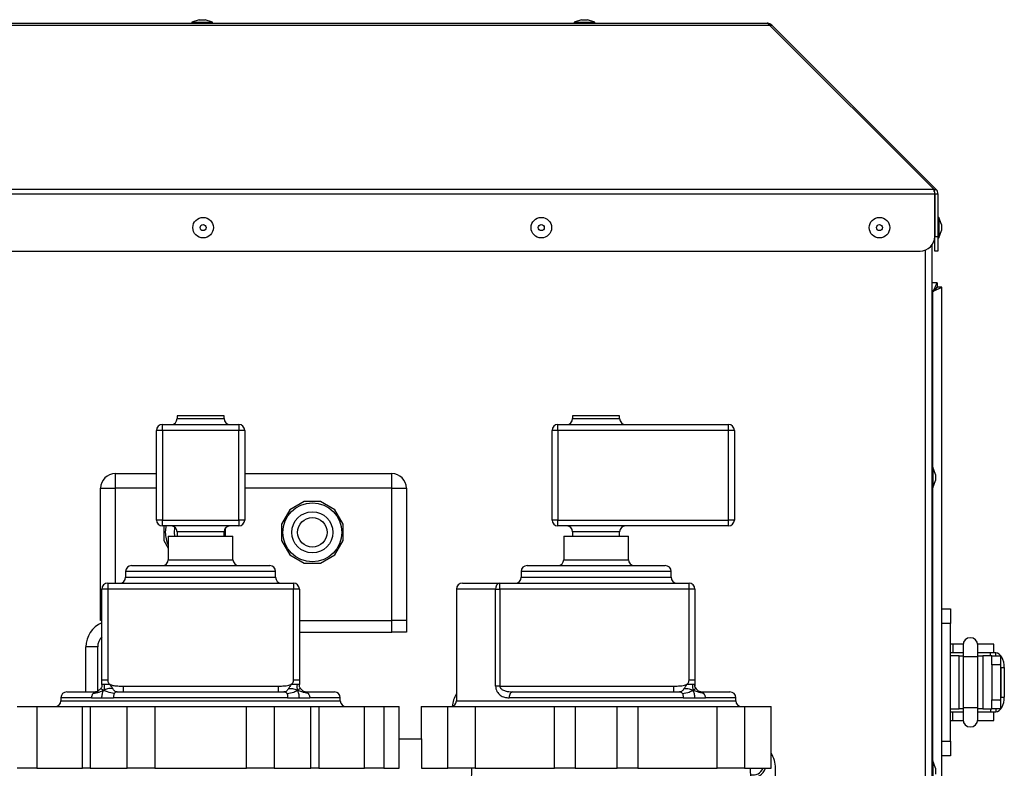
# Model space of a CAD drawing. Extents: x 50 to 8428, y 50 to 5890.
# Drawn here: x 1636 to 1971, y 2384 to 2639 of the extents above; entities that cross this region are included whole.
import ezdxf

# ---------------------------------------------------------------- set-up
doc = ezdxf.new("R2010")
doc.units = 0
doc.header["$LTSCALE"] = 10
doc.layers.get('0').update_dxf_attribs({"linetype": 'CONTINUOUS'})

msp = doc.modelspace()

# ---------------------------------------------------------------- linework, layer by layer
at = {"color": 7, "linetype": 'CONTINUOUS'}
for p, q in [((1697.202, 2638.86), (1694.729, 2637.96)), ((1697.202, 2638.86), (1699.256, 2638.86)), ((1701.729, 2637.96), (1699.256, 2638.86)), ((1827.202, 2638.86), (1824.729, 2637.96)), ((1827.202, 2638.86), (1829.256, 2638.86)), ((1831.729, 2637.96), (1829.256, 2638.86)), ((1505.363, 2637.015), (1891.096, 2637.015)), ((1506.14, 2637.66), (1890.318, 2637.66)), ((1694.729, 2637.96), (1694.729, 2637.66)), ((1694.729, 2637.96), (1701.729, 2637.96)), ((1701.729, 2637.66), (1701.729, 2637.96)), ((1824.729, 2637.96), (1824.729, 2637.66)), ((1824.729, 2637.96), (1831.729, 2637.96)), ((1831.729, 2637.66), (1831.729, 2637.96)), ((1891.096, 2637.015), (1946.961, 2581.15)), ((1891.874, 2637.015), (1891.485, 2636.626)), ((1891.874, 2637.015), (1947.739, 2581.15)), ((1449.146, 2579.594), (1947.313, 2579.594)), ((1449.497, 2581.15), (1946.961, 2581.15)), ((1947.032, 2580.443), (1947.739, 2581.15)), ((1947.313, 2565.091), (1947.313, 2579.594)), ((1947.383, 2579.594), (1948.383, 2579.594)), ((1947.383, 2579.594), (1947.383, 2565.091)), ((1948.383, 2579.594), (1948.383, 2565.091)), ((1948.683, 2571.591), (1948.383, 2571.591)), ((1949.583, 2569.118), (1948.683, 2571.591)), ((1948.683, 2571.591), (1948.683, 2564.591)), ((1947.383, 2570.091), (1947.313, 2570.091)), ((1949.583, 2569.118), (1949.583, 2567.064)), ((1947.313, 2566.091), (1947.383, 2566.091)), ((1947.383, 2565.091), (1948.383, 2565.091)), ((1947.383, 2560.091), (1947.383, 2565.091)), ((1948.383, 2565.091), (1948.383, 2560.091)), ((1948.683, 2564.591), (1949.583, 2567.064)), ((1946.385, 2358.091), (1946.385, 2562.19)), ((1948.383, 2564.591), (1948.683, 2564.591)), ((1454.146, 2560.091), (1942.313, 2560.091)), ((1948.383, 2560.091), (1947.383, 2560.091)), ((1948.106, 2549.351), (1946.385, 2549.351)), ((1948.106, 2549.351), (1948.106, 2547.851)), ((1949.676, 2547.78), (1948.176, 2547.78)), ((1949.676, 2297.541), (1949.676, 2547.78)), ((1684.676, 2499.091), (1684.676, 2501.091)), ((1684.676, 2501.091), (1710.676, 2501.091)), ((1689.676, 2504.091), (1689.676, 2503.091)), ((1697.676, 2504.091), (1689.676, 2504.091)), ((1705.676, 2504.091), (1697.676, 2504.091)), ((1705.676, 2503.091), (1705.676, 2504.091)), ((1710.676, 2501.091), (1710.676, 2499.091)), ((1819.176, 2499.091), (1819.176, 2501.091)), ((1819.176, 2501.091), (1877.176, 2501.091)), ((1824.176, 2504.091), (1824.176, 2503.091)), ((1840.176, 2504.091), (1824.176, 2504.091)), ((1840.176, 2503.091), (1840.176, 2504.091)), ((1877.176, 2499.091), (1877.176, 2501.091)), ((1684.676, 2499.091), (1682.676, 2499.091)), ((1682.676, 2468.591), (1682.676, 2499.091)), ((1710.676, 2499.091), (1684.676, 2499.091)), ((1684.676, 2499.091), (1684.676, 2468.591)), ((1710.676, 2468.591), (1710.676, 2499.091)), ((1712.676, 2499.091), (1710.676, 2499.091)), ((1712.676, 2499.091), (1712.676, 2468.591)), ((1819.176, 2499.091), (1817.176, 2499.091)), ((1817.176, 2468.591), (1817.176, 2499.091)), ((1819.176, 2499.091), (1819.176, 2468.591)), ((1877.176, 2499.091), (1819.176, 2499.091)), ((1877.176, 2468.591), (1877.176, 2499.091)), ((1879.176, 2499.091), (1877.176, 2499.091)), ((1879.176, 2499.091), (1879.176, 2468.591)), ((1668.676, 2484.391), (1668.676, 2479.391)), ((1668.676, 2484.391), (1682.676, 2484.391)), ((1712.676, 2484.391), (1762.676, 2484.391)), ((1762.676, 2479.391), (1762.676, 2484.391)), ((1946.685, 2486.591), (1946.385, 2486.591)), ((1947.585, 2484.118), (1946.685, 2486.591)), ((1946.685, 2486.591), (1946.685, 2479.591)), ((1946.685, 2479.591), (1947.585, 2482.064)), ((1947.585, 2484.118), (1947.585, 2482.064)), ((1663.676, 2479.391), (1668.676, 2479.391)), ((1663.676, 2434.391), (1663.676, 2479.391)), ((1762.676, 2479.391), (1767.676, 2479.391)), ((1762.676, 2434.391), (1762.676, 2479.391)), ((1767.676, 2479.391), (1767.676, 2434.391)), ((1946.385, 2479.591), (1946.685, 2479.591)), ((1732.863, 2474.891), (1727.99, 2472.078)), ((1738.49, 2474.891), (1732.863, 2474.891)), ((1743.363, 2472.078), (1738.49, 2474.891)), ((1727.99, 2472.078), (1725.176, 2467.205)), ((1746.176, 2467.205), (1743.363, 2472.078)), ((1684.676, 2468.591), (1682.676, 2468.591)), ((1684.676, 2468.591), (1710.676, 2468.591)), ((1684.676, 2466.591), (1684.676, 2468.591)), ((1712.676, 2468.591), (1710.676, 2468.591)), ((1710.676, 2468.591), (1710.676, 2466.591)), ((1819.176, 2468.591), (1817.176, 2468.591)), ((1819.176, 2468.591), (1877.176, 2468.591)), ((1819.176, 2466.591), (1819.176, 2468.591)), ((1879.176, 2468.591), (1877.176, 2468.591)), ((1877.176, 2466.591), (1877.176, 2468.591)), ((1710.676, 2466.591), (1684.676, 2466.591)), ((1685.176, 2466.591), (1685.176, 2461.578)), ((1688.676, 2464.391), (1688.798, 2463.091)), ((1689.676, 2464.591), (1689.676, 2463.091)), ((1705.676, 2463.091), (1705.676, 2464.591)), ((1706.176, 2463.091), (1706.176, 2465.914)), ((1725.176, 2467.205), (1725.176, 2461.578)), ((1746.176, 2461.578), (1746.176, 2467.205)), ((1877.176, 2466.591), (1819.176, 2466.591)), ((1824.176, 2464.591), (1824.176, 2463.091)), ((1840.176, 2463.091), (1840.176, 2464.591)), ((1685.176, 2461.578), (1686.676, 2458.98)), ((1686.676, 2463.091), (1686.676, 2455.091)), ((1686.676, 2463.091), (1708.676, 2463.091)), ((1708.676, 2455.091), (1708.676, 2463.091)), ((1725.176, 2461.578), (1727.99, 2456.705)), ((1743.363, 2456.705), (1746.176, 2461.578)), ((1821.176, 2463.091), (1821.176, 2455.091)), ((1821.176, 2463.091), (1832.176, 2463.091)), ((1832.176, 2463.091), (1843.176, 2463.091)), ((1843.176, 2455.091), (1843.176, 2463.091)), ((1727.99, 2456.705), (1732.863, 2453.891)), ((1738.49, 2453.891), (1743.363, 2456.705)), ((1672.176, 2451.091), (1672.176, 2449.091)), ((1674.176, 2453.091), (1721.176, 2453.091)), ((1723.176, 2449.091), (1723.176, 2451.091)), ((1732.863, 2453.891), (1738.49, 2453.891)), ((1806.676, 2451.091), (1806.676, 2449.091)), ((1808.676, 2453.091), (1832.176, 2453.091)), ((1832.176, 2453.091), (1855.676, 2453.091)), ((1857.676, 2449.091), (1857.676, 2451.091)), ((1664.089, 2414.091), (1664.089, 2445.091)), ((1666.089, 2445.091), (1664.089, 2445.091)), ((1666.089, 2447.091), (1729.264, 2447.091)), ((1666.089, 2447.091), (1666.089, 2445.091)), ((1666.089, 2445.091), (1666.089, 2414.091)), ((1729.264, 2445.091), (1666.089, 2445.091)), ((1729.264, 2447.091), (1729.264, 2445.091)), ((1729.264, 2414.091), (1729.264, 2445.091)), ((1731.264, 2445.091), (1729.264, 2445.091)), ((1731.264, 2445.091), (1731.264, 2414.091)), ((1784.676, 2445.091), (1784.676, 2407.091)), ((1786.676, 2447.091), (1799.428, 2447.091)), ((1797.988, 2412.091), (1797.988, 2445.091)), ((1797.988, 2445.091), (1799.428, 2445.091)), ((1799.428, 2445.091), (1799.428, 2447.091)), ((1799.428, 2447.091), (1863.764, 2447.091)), ((1799.428, 2445.091), (1799.428, 2412.091)), ((1863.764, 2445.091), (1799.428, 2445.091)), ((1863.764, 2445.091), (1863.764, 2447.091)), ((1863.764, 2414.091), (1863.764, 2445.091)), ((1865.764, 2445.091), (1863.764, 2445.091)), ((1865.764, 2445.091), (1865.764, 2414.091)), ((1949.676, 2438.351), (1952.676, 2438.351)), ((1952.676, 2438.351), (1952.676, 2433.351)), ((1664.089, 2434.391), (1663.676, 2434.391)), ((1731.264, 2434.391), (1762.676, 2434.391)), ((1767.676, 2434.391), (1762.676, 2434.391)), ((1762.676, 2430.391), (1762.676, 2434.391)), ((1767.676, 2434.391), (1767.676, 2430.391)), ((1952.676, 2433.351), (1949.676, 2433.351)), ((1952.676, 2393.351), (1952.676, 2433.351)), ((1731.264, 2430.391), (1762.676, 2430.391)), ((1767.676, 2430.391), (1762.676, 2430.391)), ((1662.676, 2425.391), (1658.676, 2425.391)), ((1658.676, 2410.091), (1658.676, 2425.391)), ((1662.676, 2410.311), (1662.676, 2425.391)), ((1953.428, 2426.351), (1952.676, 2426.351)), ((1953.428, 2426.351), (1953.428, 2423.351)), ((1956.947, 2426.351), (1953.428, 2426.351)), ((1956.928, 2426.042), (1956.928, 2422.042)), ((1967.428, 2426.351), (1961.909, 2426.351)), ((1961.928, 2422.042), (1961.928, 2426.042)), ((1967.428, 2423.351), (1967.428, 2426.351)), ((1953.428, 2423.351), (1952.676, 2423.351)), ((1955.676, 2422.351), (1952.676, 2422.351)), ((1956.928, 2423.351), (1953.428, 2423.351)), ((1955.676, 2404.351), (1955.676, 2422.351)), ((1955.676, 2422.351), (1956.928, 2422.351)), ((1956.928, 2422.042), (1956.928, 2404.66)), ((1967.428, 2423.351), (1961.928, 2423.351)), ((1961.928, 2422.351), (1963.676, 2422.351)), ((1961.928, 2404.66), (1961.928, 2422.042)), ((1966.676, 2422.351), (1963.676, 2422.351)), ((1963.676, 2422.351), (1963.676, 2404.351)), ((1966.324, 2422.351), (1966.324, 2423.351)), ((1966.676, 2422.351), (1969.676, 2422.351)), ((1966.676, 2419.351), (1966.676, 2422.351)), ((1968.116, 2423.351), (1967.428, 2423.351)), ((1969.676, 2422.351), (1969.676, 2419.351)), ((1969.676, 2419.351), (1966.676, 2419.351)), ((1966.676, 2419.351), (1966.676, 2407.351)), ((1969.676, 2419.351), (1969.676, 2407.351)), ((1969.83, 2418.351), (1970.973, 2418.351)), ((1969.83, 2418.351), (1969.83, 2408.351)), ((1970.973, 2418.351), (1970.973, 2408.351)), ((1671.325, 2412.091), (1724.027, 2412.091)), ((1799.428, 2412.091), (1797.988, 2412.091)), ((1799.428, 2412.091), (1858.527, 2412.091)), ((1650.176, 2408.091), (1650.176, 2407.091)), ((1652.176, 2410.091), (1662.089, 2410.091)), ((1727.274, 2408.091), (1668.079, 2408.091)), ((1669.325, 2410.091), (1669.109, 2410.117)), ((1669.325, 2410.091), (1726.027, 2410.091)), ((1733.264, 2410.091), (1743.176, 2410.091)), ((1745.176, 2407.091), (1745.176, 2408.091)), ((1861.774, 2408.091), (1802.579, 2408.091)), ((1803.825, 2410.091), (1860.527, 2410.091)), ((1867.764, 2410.091), (1877.676, 2410.091)), ((1879.676, 2407.091), (1879.676, 2408.091)), ((1966.676, 2407.351), (1969.676, 2407.351)), ((1966.676, 2404.351), (1966.676, 2407.351)), ((1969.676, 2407.351), (1969.676, 2404.351)), ((1969.83, 2408.351), (1970.973, 2408.351)), ((1635.331, 2405.091), (1641.955, 2405.091)), ((1641.955, 2405.091), (1641.955, 2384.091)), ((1641.955, 2405.091), (1657.528, 2405.091)), ((1657.528, 2384.091), (1657.528, 2405.091)), ((1657.528, 2405.091), (1660.154, 2405.091)), ((1660.154, 2405.091), (1660.154, 2384.091)), ((1660.154, 2405.091), (1672.686, 2405.091)), ((1672.686, 2384.091), (1672.686, 2405.091)), ((1672.686, 2405.091), (1682.103, 2405.091)), ((1682.103, 2405.091), (1682.103, 2384.091)), ((1682.103, 2405.091), (1713.25, 2405.091)), ((1713.25, 2384.091), (1713.25, 2405.091)), ((1713.25, 2405.091), (1722.667, 2405.091)), ((1722.667, 2405.091), (1722.667, 2384.091)), ((1722.667, 2405.091), (1735.199, 2405.091)), ((1735.199, 2384.091), (1735.199, 2405.091)), ((1735.199, 2405.091), (1737.825, 2405.091)), ((1737.825, 2405.091), (1737.825, 2384.091)), ((1737.825, 2405.091), (1753.398, 2405.091)), ((1753.398, 2384.091), (1753.398, 2405.091)), ((1753.398, 2405.091), (1760.022, 2405.091)), ((1760.022, 2405.091), (1760.022, 2384.091)), ((1760.022, 2405.091), (1765.221, 2405.091)), ((1765.221, 2384.091), (1765.221, 2405.091)), ((1772.676, 2405.091), (1772.676, 2394.091)), ((1772.676, 2405.091), (1781.753, 2405.091)), ((1781.753, 2384.091), (1781.753, 2405.091)), ((1781.753, 2405.091), (1791.014, 2405.091)), ((1791.014, 2405.091), (1791.014, 2384.091)), ((1791.014, 2405.091), (1817.988, 2405.091)), ((1817.988, 2384.091), (1817.988, 2405.091)), ((1817.988, 2405.091), (1825.038, 2405.091)), ((1825.038, 2405.091), (1825.038, 2384.091)), ((1825.038, 2405.091), (1839.315, 2405.091)), ((1839.315, 2384.091), (1839.315, 2405.091)), ((1839.315, 2405.091), (1846.365, 2405.091)), ((1846.365, 2405.091), (1846.365, 2384.091)), ((1846.365, 2405.091), (1873.339, 2405.091)), ((1873.339, 2384.091), (1873.339, 2405.091)), ((1873.339, 2405.091), (1882.6, 2405.091)), ((1882.6, 2405.091), (1882.6, 2384.091)), ((1882.6, 2405.091), (1891.676, 2405.091)), ((1891.676, 2384.091), (1891.676, 2405.091)), ((1952.676, 2404.351), (1955.676, 2404.351)), ((1956.928, 2404.351), (1955.676, 2404.351)), ((1956.928, 2404.66), (1956.928, 2400.66)), ((1961.928, 2400.66), (1961.928, 2404.66)), ((1963.676, 2404.351), (1961.928, 2404.351)), ((1963.676, 2404.351), (1966.676, 2404.351)), ((1966.324, 2404.351), (1966.324, 2403.351)), ((1969.676, 2404.351), (1966.676, 2404.351)), ((1952.676, 2403.351), (1953.428, 2403.351)), ((1953.428, 2400.351), (1953.428, 2403.351)), ((1953.428, 2403.351), (1956.928, 2403.351)), ((1961.928, 2403.351), (1967.428, 2403.351)), ((1967.428, 2400.351), (1967.428, 2403.351)), ((1967.428, 2403.351), (1968.116, 2403.351)), ((1952.676, 2400.351), (1953.428, 2400.351)), ((1953.428, 2400.351), (1956.947, 2400.351)), ((1961.909, 2400.351), (1967.428, 2400.351)), ((1765.221, 2394.091), (1772.74, 2394.091)), ((1772.74, 2394.091), (1772.74, 2384.091)), ((1949.676, 2393.351), (1952.676, 2393.351)), ((1952.676, 2393.351), (1952.676, 2388.351)), ((1952.676, 2388.351), (1949.676, 2388.351)), ((1641.955, 2384.091), (1635.331, 2384.091)), ((1641.955, 2384.091), (1657.528, 2384.091)), ((1660.154, 2384.091), (1657.528, 2384.091)), ((1660.154, 2384.091), (1672.686, 2384.091)), ((1682.103, 2384.091), (1672.686, 2384.091)), ((1682.103, 2384.091), (1713.25, 2384.091)), ((1722.667, 2384.091), (1713.25, 2384.091)), ((1722.667, 2384.091), (1735.199, 2384.091)), ((1737.825, 2384.091), (1735.199, 2384.091)), ((1737.825, 2384.091), (1753.398, 2384.091)), ((1760.022, 2384.091), (1753.398, 2384.091)), ((1760.022, 2384.091), (1765.221, 2384.091)), ((1772.74, 2384.091), (1781.753, 2384.091)), ((1791.014, 2384.091), (1781.753, 2384.091)), ((1791.014, 2384.091), (1817.988, 2384.091)), ((1825.038, 2384.091), (1817.988, 2384.091)), ((1825.038, 2384.091), (1839.315, 2384.091)), ((1846.365, 2384.091), (1839.315, 2384.091)), ((1846.365, 2384.091), (1873.339, 2384.091)), ((1882.6, 2384.091), (1873.339, 2384.091)), ((1882.6, 2384.091), (1891.676, 2384.091)), ((1893.154, 2368.091), (1893.154, 2384.091)), ((1946.685, 2386.591), (1946.385, 2386.591)), ((1947.585, 2384.118), (1946.685, 2386.591)), ((1946.685, 2386.591), (1946.685, 2379.591)), ((1947.585, 2384.118), (1947.585, 2382.064))]:
    msp.add_line(p, q, dxfattribs=at)
at = {"color": 8, "linetype": 'CONTINUOUS'}
for p, q in [((1944.185, 2358.091), (1944.185, 2560.455)), ((1946.676, 2546.351), (1946.385, 2546.351)), ((1946.676, 2486.591), (1946.676, 2546.351)), ((1689.676, 2503.091), (1705.676, 2503.091)), ((1824.176, 2503.091), (1840.176, 2503.091)), ((1682.676, 2479.391), (1668.676, 2479.391)), ((1668.676, 2479.391), (1668.676, 2447.091)), ((1762.676, 2479.391), (1712.676, 2479.391)), ((1946.676, 2386.591), (1946.676, 2479.591)), ((1697.676, 2464.591), (1689.676, 2464.591)), ((1705.676, 2464.591), (1697.676, 2464.591)), ((1840.176, 2464.591), (1824.176, 2464.591)), ((1686.676, 2455.091), (1708.676, 2455.091)), ((1821.176, 2455.091), (1832.176, 2455.091)), ((1832.176, 2455.091), (1843.176, 2455.091)), ((1723.176, 2451.091), (1672.176, 2451.091)), ((1832.176, 2451.091), (1806.676, 2451.091)), ((1857.676, 2451.091), (1832.176, 2451.091)), ((1672.176, 2449.091), (1723.176, 2449.091)), ((1806.676, 2449.091), (1832.176, 2449.091)), ((1832.176, 2449.091), (1857.676, 2449.091)), ((1797.988, 2445.091), (1784.676, 2445.091)), ((1968.116, 2422.351), (1968.116, 2423.351)), ((1969.676, 2418.351), (1969.83, 2418.351)), ((1865.764, 2412.63), (1865.775, 2412.155)), ((1660.525, 2408.091), (1650.176, 2408.091)), ((1745.176, 2408.091), (1734.828, 2408.091)), ((1879.676, 2408.091), (1869.328, 2408.091)), ((1969.83, 2408.351), (1969.676, 2408.351)), ((1650.176, 2407.091), (1745.176, 2407.091)), ((1784.676, 2407.091), (1832.176, 2407.091)), ((1832.176, 2407.091), (1879.676, 2407.091)), ((1961.928, 2404.66), (1956.928, 2404.66)), ((1968.116, 2404.351), (1968.116, 2403.351))]:
    msp.add_line(p, q, dxfattribs=at)
at = {"color": 7, "linetype": 'CONTINUOUS', "flags": 128}
for points in [[(1946.676, 2546.351), (1946.676, 2546.351)], [(1685.921, 2466.591), (1685.857, 2466.284), (1685.676, 2464.391)], [(1688.906, 2466.169), (1688.852, 2465.949), (1688.676, 2464.391)], [(1970.973, 2418.351), (1970.918, 2419.327), (1970.755, 2420.265), (1970.491, 2421.129), (1970.136, 2421.887), (1969.703, 2422.509), (1969.209, 2422.971), (1968.674, 2423.255), (1968.116, 2423.351)], [(1662.089, 2410.091), (1662.089, 2410.091)], [(1733.264, 2410.091), (1733.264, 2410.091)], [(1803.825, 2410.091), (1803.582, 2410.053), (1803.349, 2409.939), (1803.133, 2409.754), (1802.944, 2409.505), (1802.789, 2409.202), (1802.674, 2408.857), (1802.603, 2408.481), (1802.579, 2408.091)], [(1867.764, 2410.091), (1867.764, 2410.091)], [(1867.764, 2410.091), (1867.764, 2410.091)], [(1968.116, 2403.351), (1968.674, 2403.447), (1969.209, 2403.732), (1969.703, 2404.194), (1970.136, 2404.816), (1970.491, 2405.573), (1970.755, 2406.438), (1970.918, 2407.376), (1970.973, 2408.351)]]:
    msp.add_lwpolyline(points, dxfattribs=at)
at = {"color": 7, "linetype": 'CONTINUOUS'}
for centre, radius in [((1698.529, 2568.091), 3.5), ((1813.529, 2568.091), 3.5), ((1928.529, 2568.091), 3.5), ((1698.529, 2568.091), 1.027), ((1813.529, 2568.091), 1.027), ((1928.529, 2568.091), 1.027), ((1735.676, 2464.391), 10), ((1735.676, 2464.391), 7), ((1735.676, 2464.391), 5)]:
    msp.add_circle(centre, radius, dxfattribs=at)
for centre, radius, start, end in [((1942.313, 2565.091), 5, 270, 0), ((1684.676, 2499.091), 2, 90, 180), ((1687.676, 2503.091), 2, 270, 0), ((1707.676, 2503.091), 2, 180, 270), ((1710.676, 2499.091), 2, 0, 90), ((1819.176, 2499.091), 2, 90, 180), ((1822.176, 2503.091), 2, 270, 0), ((1842.176, 2503.091), 2, 180, 270), ((1877.176, 2499.091), 2, 0, 90), ((1668.676, 2479.391), 5, 90, 180), ((1762.676, 2479.391), 5, 0, 90), ((1684.676, 2468.591), 2, 180, 270), ((1710.676, 2468.591), 2, 270, 0), ((1819.176, 2468.591), 2, 180, 270), ((1877.176, 2468.591), 2, 270, 0), ((1695.676, 2464.391), 10, 180, 205.84193), ((1687.676, 2464.591), 2, 0, 90), ((1707.676, 2464.591), 2, 90, 180), ((1822.176, 2464.591), 2, 0, 90), ((1842.176, 2464.591), 2, 90, 180), ((1684.676, 2455.091), 2, 270, 0), ((1710.676, 2455.091), 2, 180, 270), ((1819.176, 2455.091), 2, 270, 0), ((1845.176, 2455.091), 2, 180, 270), ((1674.176, 2451.091), 2, 90, 180), ((1721.176, 2451.091), 2, 0, 90), ((1808.676, 2451.091), 2, 90, 180), ((1855.676, 2451.091), 2, 0, 90), ((1670.176, 2449.091), 2, 270, 0), ((1725.176, 2449.091), 2, 180, 270), ((1804.676, 2449.091), 2, 270, 0), ((1859.676, 2449.091), 2, 180, 270), ((1666.089, 2445.091), 2, 90, 180), ((1729.264, 2445.091), 2, 0, 90), ((1786.676, 2445.091), 2, 90, 180), ((1799.763, 2445.332), 1.791, 100.77668, 187.73434), ((1863.764, 2445.091), 2, 0, 90), ((1667.676, 2425.391), 9, 113.49188, 180), ((1667.676, 2425.391), 5, 135.84965, 180), ((1959.428, 2426.042), 2.5, 0, 180), ((1964.924, 2418.374), 4.906, 359.73068, 14.38472), ((1652.176, 2408.091), 2, 90, 180), ((1743.176, 2408.091), 2, 0, 90), ((1793.154, 2404.091), 10, 147.96899, 173.84042), ((1877.676, 2408.091), 2, 0, 90), ((1964.924, 2408.328), 4.906, 345.61528, 0.26932), ((1648.176, 2407.091), 2, 270, 0), ((1747.176, 2407.091), 2, 180, 270), ((1782.676, 2407.091), 2, 270, 0), ((1881.676, 2407.091), 2, 180, 270), ((1959.428, 2400.66), 2.5, 180, 0), ((1883.154, 2384.091), 10, 0, 31.54398), ((1819.77, 2380.602), 65, 314.31145, 3.07698), ((1885.48, 2385.591), 3.75, 258.88575, 336.42181), ((1885.48, 2385.591), 4.55, 261.00266, 340.75123)]:
    msp.add_arc(centre, radius, start, end, dxfattribs=at)
for points in [[(1890.318, 2637.66), (1890.448, 2637.63), (1890.707, 2637.57), (1890.966, 2637.2), (1891.096, 2637.015)], [(1666.089, 2414.091), (1665.827, 2414.091), (1665.303, 2414.091), (1664.642, 2414.091), (1664.179, 2414.091), (1664.119, 2414.091), (1664.089, 2414.091)], [(1731.264, 2414.091), (1731.234, 2414.091), (1731.174, 2414.091), (1730.711, 2414.091), (1730.05, 2414.091), (1729.526, 2414.091), (1729.264, 2414.091)], [(1865.764, 2414.091), (1865.734, 2414.091), (1865.674, 2414.091), (1865.211, 2414.091), (1864.55, 2414.091), (1864.026, 2414.091), (1863.764, 2414.091)], [(1671.325, 2412.091), (1671.325, 2411.829), (1671.325, 2411.305), (1671.325, 2410.644), (1671.325, 2410.181), (1671.325, 2410.121), (1671.325, 2410.091)], [(1724.027, 2412.091), (1724.027, 2411.829), (1724.027, 2411.305), (1724.027, 2410.644), (1724.027, 2410.181), (1724.027, 2410.121), (1724.027, 2410.091)], [(1858.527, 2412.091), (1858.527, 2411.829), (1858.527, 2411.305), (1858.527, 2410.644), (1858.527, 2410.181), (1858.527, 2410.121), (1858.527, 2410.091)]]:
    msp.add_open_spline(points, degree=3, dxfattribs=at)
for points, knots in [([(1891.874, 2637.015), (1891.672, 2637.179), (1891.266, 2637.507), (1890.696, 2637.649), (1890.384, 2637.658), (1890.318, 2637.66)], [0, 0, 0, 0, 0.4381149, 0.8808602, 1, 1, 1, 1]), ([(1946.961, 2581.15), (1947.013, 2580.954), (1947.115, 2580.561), (1947.233, 2579.987), (1947.298, 2579.665), (1947.313, 2579.594)], [0, 0, 0, 0, 0.4381352, 0.8763045, 1, 1, 1, 1]), ([(1948.383, 2579.594), (1948.358, 2579.846), (1948.307, 2580.35), (1948.008, 2580.863), (1947.788, 2581.098), (1947.739, 2581.15)], [0, 0, 0, 0, 0.4381352, 0.8763045, 1, 1, 1, 1]), ([(1948.106, 2549.351), (1948.082, 2549.332), (1948.036, 2549.295), (1947.93, 2549.029), (1947.799, 2548.685), (1947.593, 2548.193), (1947.218, 2547.433), (1946.874, 2546.745), (1946.676, 2546.351)], [0, 0, 0, 0, 0.1566134, 0.2980531, 0.4247224, 0.5371966, 0.734591, 1, 1, 1, 1]), ([(1948.106, 2547.851), (1948.082, 2547.841), (1948.035, 2547.823), (1947.928, 2547.688), (1947.796, 2547.514), (1947.584, 2547.262), (1947.206, 2546.88), (1946.872, 2546.547), (1946.676, 2546.351)], [0, 0, 0, 0, 0.1400572, 0.2688296, 0.3876493, 0.4982191, 0.7062725, 1, 1, 1, 1]), ([(1946.676, 2546.351), (1947.08, 2546.548), (1947.769, 2546.885), (1948.542, 2547.274), (1949.043, 2547.5), (1949.387, 2547.642), (1949.629, 2547.741), (1949.66, 2547.767), (1949.676, 2547.78)], [0, 0, 0, 0, 0.2700564, 0.4615715, 0.5888334, 0.7204268, 0.8572237, 1, 1, 1, 1]), ([(1946.676, 2546.351), (1946.876, 2546.546), (1947.212, 2546.875), (1947.598, 2547.263), (1947.853, 2547.494), (1948.028, 2547.64), (1948.152, 2547.741), (1948.168, 2547.767), (1948.176, 2547.78)], [0, 0, 0, 0, 0.2959411, 0.4983154, 0.6248945, 0.7490253, 0.8732235, 1, 1, 1, 1]), ([(1664.089, 2412.63), (1664.089, 2412.723), (1664.089, 2412.903), (1664.089, 2413.285), (1664.089, 2413.688), (1664.089, 2413.954), (1664.089, 2414.091)], [0, 0, 0, 0, 0.2883751, 0.5555265, 0.7691312, 1, 1, 1, 1]), ([(1666.089, 2414.091), (1666.1, 2413.918), (1666.122, 2413.584), (1666.324, 2413.161), (1666.608, 2412.842), (1666.832, 2412.702), (1666.949, 2412.629)], [0, 0, 0, 0, 0.28994117, 0.55745506, 0.77043577, 1, 1, 1, 1]), ([(1728.405, 2412.63), (1728.55, 2412.723), (1728.831, 2412.903), (1729.101, 2413.285), (1729.243, 2413.688), (1729.257, 2413.954), (1729.264, 2414.091)], [0, 0, 0, 0, 0.28837506, 0.55552647, 0.76913123, 1, 1, 1, 1]), ([(1731.264, 2414.091), (1731.264, 2413.918), (1731.264, 2413.584), (1731.264, 2413.161), (1731.264, 2412.842), (1731.264, 2412.702), (1731.264, 2412.629)], [0, 0, 0, 0, 0.2899412, 0.5574551, 0.7704358, 1, 1, 1, 1]), ([(1862.905, 2412.63), (1863.05, 2412.723), (1863.331, 2412.903), (1863.601, 2413.285), (1863.743, 2413.688), (1863.757, 2413.954), (1863.764, 2414.091)], [0, 0, 0, 0, 0.2883751, 0.5555265, 0.7691312, 1, 1, 1, 1]), ([(1865.764, 2414.091), (1865.764, 2413.918), (1865.764, 2413.584), (1865.764, 2413.161), (1865.764, 2412.842), (1865.764, 2412.702), (1865.764, 2412.629)], [0, 0, 0, 0, 0.2899412, 0.5574551, 0.7704358, 1, 1, 1, 1]), ([(1663.706, 2411.266), (1663.44, 2410.984), (1663.033, 2410.552), (1662.458, 2410.106), (1662.166, 2410.092), (1662.026, 2410.085)], [0, 0, 0, 0, 0.4932558, 0.7557518, 1, 1, 1, 1]), ([(1663.713, 2411.22), (1663.707, 2411.247), (1663.695, 2411.302), (1663.965, 2411.059), (1664.394, 2410.781), (1664.67, 2410.602)], [0, 0, 0, 0, 0.25184375, 0.51948685, 1, 1, 1, 1]), ([(1664.095, 2412.63), (1664.11, 2412.401), (1664.134, 2412.047), (1663.967, 2411.575), (1663.797, 2411.375), (1663.706, 2411.266)], [0, 0, 0, 0, 0.4551713, 0.7056118, 1, 1, 1, 1]), ([(1664.874, 2412.63), (1664.601, 2412.63), (1664.103, 2412.63), (1664.093, 2412.63), (1664.089, 2412.63)], [0, 0, 0, 0, 0.5468799, 1, 1, 1, 1]), ([(1664.874, 2412.63), (1664.92, 2412.263), (1665.01, 2411.554), (1664.781, 2410.912), (1664.67, 2410.602)], [0, 0, 0, 0, 0.5168677, 1, 1, 1, 1]), ([(1667.794, 2411.22), (1667.505, 2411.247), (1666.911, 2411.303), (1665.8, 2411.06), (1665.112, 2410.781), (1664.67, 2410.602)], [0, 0, 0, 0, 0.2517605, 0.5192968, 1, 1, 1, 1]), ([(1666.949, 2412.629), (1666.501, 2412.629), (1665.709, 2412.629), (1665.126, 2412.63), (1664.874, 2412.63)], [0, 0, 0, 0, 0.5664469, 1, 1, 1, 1]), ([(1667.794, 2411.22), (1667.714, 2411.343), (1667.565, 2411.572), (1667.274, 2412.062), (1667.074, 2412.41), (1666.949, 2412.629)], [0, 0, 0, 0, 0.3028219, 0.5608391, 1, 1, 1, 1]), ([(1666.949, 2412.629), (1667.252, 2412.507), (1667.927, 2412.236), (1668.975, 2412.138), (1670.128, 2412.095), (1670.885, 2412.093), (1671.325, 2412.091)], [0, 0, 0, 0, 0.2196839, 0.4888747, 0.70304, 1, 1, 1, 1]), ([(1724.027, 2412.091), (1724.566, 2412.092), (1725.488, 2412.095), (1726.719, 2412.165), (1727.66, 2412.308), (1728.177, 2412.531), (1728.405, 2412.63)], [0, 0, 0, 0, 0.3633558, 0.6213002, 0.833152, 1, 1, 1, 1]), ([(1727.559, 2411.22), (1727.369, 2410.935), (1727.084, 2410.506), (1726.56, 2410.106), (1726.204, 2410.096), (1726.027, 2410.091)], [0, 0, 0, 0, 0.5004649, 0.7523602, 1, 1, 1, 1]), ([(1728.405, 2412.63), (1728.279, 2412.411), (1728.08, 2412.063), (1727.788, 2411.571), (1727.64, 2411.343), (1727.559, 2411.22)], [0, 0, 0, 0, 0.43906654, 0.69664288, 1, 1, 1, 1]), ([(1727.559, 2411.22), (1727.848, 2411.247), (1728.443, 2411.302), (1729.555, 2411.059), (1730.245, 2410.781), (1730.688, 2410.602)], [0, 0, 0, 0, 0.2518437, 0.5194869, 1, 1, 1, 1]), ([(1730.48, 2412.63), (1730.147, 2412.63), (1729.539, 2412.63), (1728.759, 2412.63), (1728.405, 2412.63)], [0, 0, 0, 0, 0.5468799, 1, 1, 1, 1]), ([(1730.48, 2412.63), (1730.435, 2412.263), (1730.349, 2411.554), (1730.577, 2410.912), (1730.688, 2410.602)], [0, 0, 0, 0, 0.5168677, 1, 1, 1, 1]), ([(1731.264, 2412.629), (1731.252, 2412.629), (1731.23, 2412.629), (1730.707, 2412.63), (1730.48, 2412.63)], [0, 0, 0, 0, 0.5664469, 1, 1, 1, 1]), ([(1731.648, 2411.22), (1731.654, 2411.247), (1731.668, 2411.303), (1731.395, 2411.06), (1730.964, 2410.781), (1730.688, 2410.602)], [0, 0, 0, 0, 0.25176053, 0.51929678, 1, 1, 1, 1]), ([(1731.656, 2411.267), (1731.565, 2411.375), (1731.397, 2411.576), (1731.23, 2412.047), (1731.248, 2412.401), (1731.259, 2412.629)], [0, 0, 0, 0, 0.29360864, 0.54420751, 1, 1, 1, 1]), ([(1733.44, 2410.063), (1733.299, 2410.067), (1733.002, 2410.075), (1732.523, 2410.363), (1732.155, 2410.734), (1731.854, 2411.047), (1731.718, 2411.197), (1731.656, 2411.267)], [0, 0, 0, 0, 0.24867846, 0.52614874, 0.79271007, 0.90463878, 1, 1, 1, 1]), ([(1797.988, 2412.091), (1798.013, 2411.759), (1798.063, 2411.092), (1798.552, 2409.912), (1799.538, 2408.86), (1800.988, 2408.199), (1802.049, 2408.127), (1802.579, 2408.091)], [0, 0, 0, 0, 0.122135, 0.245565, 0.4947089, 0.7473531, 1, 1, 1, 1]), ([(1799.428, 2412.091), (1799.436, 2411.991), (1799.455, 2411.783), (1799.596, 2411.486), (1799.814, 2411.205), (1800.337, 2410.762), (1801.66, 2410.199), (1802.96, 2410.134), (1803.825, 2410.091)], [0, 0, 0, 0, 0.0532694, 0.1109107, 0.1762331, 0.2515399, 0.5012489, 1, 1, 1, 1]), ([(1858.527, 2412.091), (1859.066, 2412.092), (1859.988, 2412.095), (1861.219, 2412.165), (1862.16, 2412.308), (1862.677, 2412.531), (1862.905, 2412.63)], [0, 0, 0, 0, 0.3633558, 0.6213002, 0.833152, 1, 1, 1, 1]), ([(1862.059, 2411.22), (1861.869, 2410.935), (1861.584, 2410.506), (1861.06, 2410.106), (1860.704, 2410.096), (1860.527, 2410.091)], [0, 0, 0, 0, 0.5004649, 0.7523602, 1, 1, 1, 1]), ([(1862.905, 2412.63), (1862.779, 2412.411), (1862.58, 2412.063), (1862.288, 2411.571), (1862.14, 2411.343), (1862.059, 2411.22)], [0, 0, 0, 0, 0.4390665, 0.6966429, 1, 1, 1, 1]), ([(1862.059, 2411.22), (1862.348, 2411.247), (1862.943, 2411.302), (1864.055, 2411.059), (1864.745, 2410.781), (1865.188, 2410.602)], [0, 0, 0, 0, 0.2518437, 0.5194869, 1, 1, 1, 1]), ([(1864.98, 2412.63), (1864.647, 2412.63), (1864.039, 2412.63), (1863.259, 2412.63), (1862.905, 2412.63)], [0, 0, 0, 0, 0.5468799, 1, 1, 1, 1]), ([(1864.98, 2412.63), (1864.935, 2412.263), (1864.849, 2411.554), (1865.077, 2410.912), (1865.188, 2410.602)], [0, 0, 0, 0, 0.5168677, 1, 1, 1, 1]), ([(1865.764, 2412.629), (1865.752, 2412.629), (1865.73, 2412.629), (1865.207, 2412.63), (1864.98, 2412.63)], [0, 0, 0, 0, 0.5664469, 1, 1, 1, 1]), ([(1866.148, 2411.22), (1866.154, 2411.247), (1866.168, 2411.303), (1865.895, 2411.06), (1865.464, 2410.781), (1865.188, 2410.602)], [0, 0, 0, 0, 0.2517605, 0.5192968, 1, 1, 1, 1]), ([(1866.156, 2411.267), (1866.065, 2411.375), (1865.897, 2411.576), (1865.73, 2412.047), (1865.748, 2412.401), (1865.759, 2412.629)], [0, 0, 0, 0, 0.29360864, 0.54420751, 1, 1, 1, 1]), ([(1867.94, 2410.063), (1867.799, 2410.067), (1867.502, 2410.075), (1867.023, 2410.363), (1866.655, 2410.734), (1866.354, 2411.047), (1866.218, 2411.197), (1866.156, 2411.267)], [0, 0, 0, 0, 0.2486785, 0.5261487, 0.7927101, 0.9046388, 1, 1, 1, 1]), ([(1661.094, 2409.505), (1661.008, 2409.398), (1660.84, 2409.188), (1660.601, 2408.719), (1660.554, 2408.336), (1660.525, 2408.091)], [0, 0, 0, 0, 0.2729526, 0.535949, 1, 1, 1, 1]), ([(1660.525, 2408.091), (1661.16, 2408.091), (1662.294, 2408.091), (1663.541, 2408.091), (1664.089, 2408.091)], [0, 0, 0, 0, 0.5603609, 1, 1, 1, 1]), ([(1661.094, 2409.505), (1661.789, 2409.663), (1662.93, 2409.921), (1664.181, 2410.411), (1664.67, 2410.602)], [0, 0, 0, 0, 0.6098389, 1, 1, 1, 1]), ([(1662.089, 2410.091), (1662.047, 2410.087), (1661.953, 2410.079), (1661.689, 2409.979), (1661.386, 2409.797), (1661.199, 2409.61), (1661.094, 2409.505)], [0, 0, 0, 0, 0.2128311, 0.4711576, 0.703697, 1, 1, 1, 1]), ([(1664.089, 2408.091), (1664.129, 2408.571), (1664.204, 2409.464), (1664.522, 2410.242), (1664.67, 2410.602)], [0, 0, 0, 0, 0.5365939, 1, 1, 1, 1]), ([(1664.089, 2408.091), (1664.806, 2408.091), (1666.088, 2408.091), (1667.471, 2408.091), (1668.079, 2408.091)], [0, 0, 0, 0, 0.5595765, 1, 1, 1, 1]), ([(1668.306, 2409.505), (1667.514, 2409.663), (1666.216, 2409.922), (1665.104, 2410.411), (1664.67, 2410.602)], [0, 0, 0, 0, 0.6096944, 1, 1, 1, 1]), ([(1668.306, 2409.505), (1668.243, 2409.348), (1668.134, 2409.07), (1668.077, 2408.626), (1668.073, 2408.311), (1668.078, 2408.148), (1668.079, 2408.091)], [0, 0, 0, 0, 0.39144, 0.6888143, 0.8917236, 1, 1, 1, 1]), ([(1669.325, 2410.091), (1669.233, 2410.092), (1669.12, 2410.092), (1669.033, 2410.066), (1669.017, 2410.062)], [0, 0, 0, 0, 0.8164199, 1, 1, 1, 1]), ([(1726.027, 2410.091), (1726.135, 2410.087), (1726.373, 2410.079), (1726.642, 2409.979), (1726.878, 2409.797), (1726.987, 2409.61), (1727.047, 2409.505)], [0, 0, 0, 0, 0.21283107, 0.47115759, 0.70369702, 1, 1, 1, 1]), ([(1727.047, 2409.505), (1727.839, 2409.663), (1729.138, 2409.921), (1730.253, 2410.411), (1730.688, 2410.602)], [0, 0, 0, 0, 0.6098389, 1, 1, 1, 1]), ([(1727.047, 2409.505), (1727.091, 2409.398), (1727.176, 2409.188), (1727.261, 2408.719), (1727.269, 2408.336), (1727.274, 2408.091)], [0, 0, 0, 0, 0.2729526, 0.535949, 1, 1, 1, 1]), ([(1727.274, 2408.091), (1728.046, 2408.091), (1729.425, 2408.091), (1730.702, 2408.091), (1731.264, 2408.091)], [0, 0, 0, 0, 0.5603609, 1, 1, 1, 1]), ([(1731.264, 2408.091), (1731.225, 2408.571), (1731.151, 2409.464), (1730.834, 2410.242), (1730.688, 2410.602)], [0, 0, 0, 0, 0.5365939, 1, 1, 1, 1]), ([(1734.259, 2409.505), (1733.565, 2409.663), (1732.427, 2409.922), (1731.176, 2410.411), (1730.688, 2410.602)], [0, 0, 0, 0, 0.60969438, 1, 1, 1, 1]), ([(1731.264, 2408.091), (1731.959, 2408.091), (1733.201, 2408.091), (1734.331, 2408.091), (1734.828, 2408.091)], [0, 0, 0, 0, 0.5595765, 1, 1, 1, 1]), ([(1733.264, 2410.091), (1733.295, 2410.091), (1733.335, 2410.092), (1733.413, 2410.064), (1733.431, 2410.058)], [0, 0, 0, 0, 0.78014321, 1, 1, 1, 1]), ([(1734.259, 2409.505), (1734.379, 2409.348), (1734.59, 2409.07), (1734.749, 2408.626), (1734.816, 2408.311), (1734.825, 2408.148), (1734.828, 2408.091)], [0, 0, 0, 0, 0.39144, 0.6888143, 0.8917236, 1, 1, 1, 1]), ([(1860.527, 2410.091), (1860.635, 2410.087), (1860.873, 2410.079), (1861.142, 2409.979), (1861.378, 2409.797), (1861.487, 2409.61), (1861.547, 2409.505)], [0, 0, 0, 0, 0.2128311, 0.4711576, 0.703697, 1, 1, 1, 1]), ([(1861.547, 2409.505), (1862.339, 2409.663), (1863.638, 2409.921), (1864.753, 2410.411), (1865.188, 2410.602)], [0, 0, 0, 0, 0.60983886, 1, 1, 1, 1]), ([(1861.547, 2409.505), (1861.591, 2409.398), (1861.676, 2409.188), (1861.761, 2408.719), (1861.769, 2408.336), (1861.774, 2408.091)], [0, 0, 0, 0, 0.2729526, 0.535949, 1, 1, 1, 1]), ([(1861.774, 2408.091), (1862.546, 2408.091), (1863.925, 2408.091), (1865.202, 2408.091), (1865.764, 2408.091)], [0, 0, 0, 0, 0.56036085, 1, 1, 1, 1]), ([(1865.764, 2408.091), (1865.725, 2408.571), (1865.651, 2409.464), (1865.334, 2410.242), (1865.188, 2410.602)], [0, 0, 0, 0, 0.5365939, 1, 1, 1, 1]), ([(1868.759, 2409.505), (1868.065, 2409.663), (1866.927, 2409.922), (1865.676, 2410.411), (1865.188, 2410.602)], [0, 0, 0, 0, 0.6096944, 1, 1, 1, 1]), ([(1865.764, 2408.091), (1866.459, 2408.091), (1867.701, 2408.091), (1868.831, 2408.091), (1869.328, 2408.091)], [0, 0, 0, 0, 0.5595765, 1, 1, 1, 1]), ([(1867.764, 2410.091), (1867.795, 2410.091), (1867.835, 2410.092), (1867.913, 2410.064), (1867.931, 2410.058)], [0, 0, 0, 0, 0.7801432, 1, 1, 1, 1]), ([(1868.759, 2409.505), (1868.879, 2409.348), (1869.09, 2409.07), (1869.249, 2408.626), (1869.316, 2408.311), (1869.325, 2408.148), (1869.328, 2408.091)], [0, 0, 0, 0, 0.39144, 0.6888143, 0.8917236, 1, 1, 1, 1]), ([(1789.806, 2384.091), (1789.739, 2382.252), (1789.606, 2378.571), (1790.141, 2373.088), (1791.205, 2367.671), (1792.854, 2362.409), (1795.009, 2357.35), (1796.871, 2354.233), (1797.79, 2352.693)], [0, 0, 0, 0, 0.1674746, 0.3352902, 0.5004344, 0.6695803, 0.8367633, 1, 1, 1, 1])]:
    msp.add_open_spline(points, degree=3, knots=knots, dxfattribs=at)
at = {"color": 8, "linetype": 'CONTINUOUS'}
msp.add_open_spline([(1961.928, 2422.042), (1961.891, 2422.042), (1961.815, 2422.042), (1961.237, 2422.042), (1960.411, 2422.042), (1959.428, 2422.042), (1958.445, 2422.042), (1957.619, 2422.042), (1957.041, 2422.042), (1956.966, 2422.042), (1956.928, 2422.042)], degree=3, dxfattribs=at)
for points, knots in [([(1664.089, 2412.63), (1664.104, 2412.408), (1664.124, 2412.116), (1664.038, 2411.839), (1664.017, 2411.772)], [0, 0, 0, 0, 0.7573866, 1, 1, 1, 1]), ([(1669.109, 2410.117), (1669.009, 2410.123), (1668.732, 2410.137), (1668.274, 2410.513), (1667.986, 2410.938), (1667.794, 2411.22)], [0, 0, 0, 0, 0.15889, 0.4411083, 1, 1, 1, 1]), ([(1731.33, 2411.82), (1731.314, 2411.871), (1731.232, 2412.132), (1731.25, 2412.408), (1731.264, 2412.629)], [0, 0, 0, 0, 0.1965281, 1, 1, 1, 1]), ([(1865.83, 2411.82), (1865.814, 2411.871), (1865.732, 2412.132), (1865.75, 2412.408), (1865.764, 2412.629)], [0, 0, 0, 0, 0.1965281, 1, 1, 1, 1]), ([(1669.017, 2410.062), (1668.942, 2410.045), (1668.751, 2410.002), (1668.503, 2409.83), (1668.375, 2409.62), (1668.306, 2409.505)], [0, 0, 0, 0, 0.2298433, 0.5778542, 1, 1, 1, 1]), ([(1733.431, 2410.058), (1733.485, 2410.042), (1733.628, 2410), (1733.931, 2409.83), (1734.143, 2409.62), (1734.259, 2409.505)], [0, 0, 0, 0, 0.2197803, 0.5723383, 1, 1, 1, 1]), ([(1867.931, 2410.058), (1867.985, 2410.042), (1868.128, 2410), (1868.431, 2409.83), (1868.643, 2409.62), (1868.759, 2409.505)], [0, 0, 0, 0, 0.2197803, 0.5723383, 1, 1, 1, 1])]:
    msp.add_open_spline(points, degree=3, knots=knots, dxfattribs=at)

doc.saveas('drawing.dxf')
